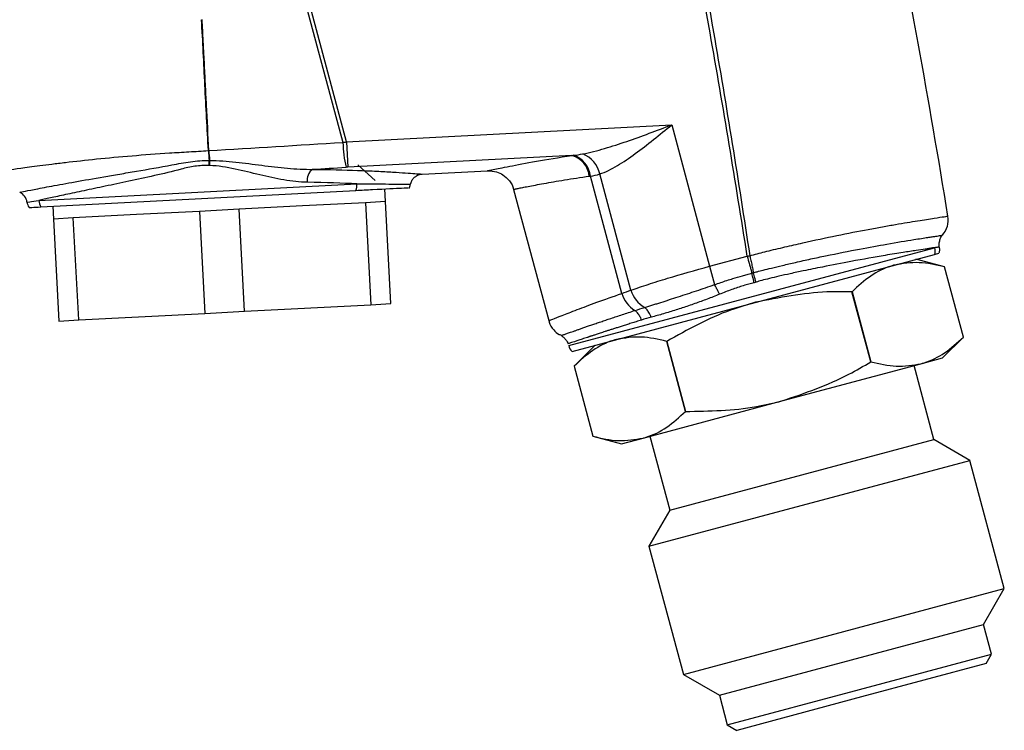
# Model space of a CAD drawing. Units: millimetres. Extents: x 54 to 275, y 89 to 254.
# Drawn here: x 231 to 269, y 89 to 117 of the extents above; entities that cross this region are included whole.
import ezdxf

# ---------------------------------------------------------------- set-up
doc = ezdxf.new("R2010")
doc.units = ezdxf.units.MM

msp = doc.modelspace()

# ---------------------------------------------------------------- linework, layer by layer
at = {"color": 7, "linetype": 'Continuous', "lineweight": 25}
for p, q in [((231.197, 156.801), (243.247, 111.83)), ((243.39, 111.853), (231.336, 156.84)), ((243.39, 111.853), (256.11, 112.52)), ((256.11, 112.52), (257.594, 106.982)), ((243.39, 111.853), (243.442, 110.861)), ((238.031, 111.124), (238.032, 111.124)), ((252.209, 111.321), (243.442, 110.861)), ((244.513, 110.343), (243.83, 110.958)), ((246.353, 110.59), (248.907, 110.723)), ((254.517, 106.046), (253.298, 110.595)), ((231.35, 109.556), (243.793, 110.208)), ((254.158, 105.916), (252.929, 110.503)), ((231.427, 109.306), (243.757, 109.952)), ((244.907, 109.512), (244.881, 110.011)), ((249.925, 109.984), (251.3, 104.853)), ((244.132, 109.471), (241.661, 109.342)), ((244.907, 109.512), (244.132, 109.471)), ((244.132, 109.471), (244.341, 105.477)), ((245.116, 105.518), (244.907, 109.512)), ((231.899, 109.331), (231.925, 108.832)), ((237.641, 109.131), (235.17, 109.002)), ((239.191, 109.213), (237.641, 109.131)), ((237.641, 109.131), (237.85, 105.137)), ((241.661, 109.342), (239.191, 109.213)), ((239.4, 105.218), (239.191, 109.213)), ((232.7, 108.872), (231.925, 108.832)), ((231.925, 108.832), (232.134, 104.837)), ((235.17, 109.002), (232.7, 108.872)), ((232.909, 104.878), (232.7, 108.872)), ((252.212, 103.648), (266.388, 107.446)), ((257.594, 106.982), (259.066, 107.377)), ((266.789, 106.953), (265.668, 107.254)), ((257.594, 106.982), (257.787, 106.261)), ((267.524, 104.21), (266.789, 106.953)), ((266.789, 106.953), (266.789, 106.953)), ((263.899, 103.239), (263.164, 105.982)), ((263.164, 105.982), (263.165, 105.982)), ((263.165, 105.982), (263.9, 103.239)), ((237.85, 105.137), (239.4, 105.218)), ((239.4, 105.218), (244.341, 105.477)), ((244.341, 105.477), (245.116, 105.518)), ((232.134, 104.837), (232.909, 104.878)), ((232.909, 104.878), (237.85, 105.137)), ((255.915, 104.039), (255.916, 104.04)), ((256.649, 101.297), (255.915, 104.039)), ((255.916, 104.04), (256.651, 101.297)), ((266.704, 103.39), (267.524, 104.21)), ((267.524, 104.21), (267.524, 104.21)), ((253.111, 103.889), (252.291, 103.068)), ((263.899, 103.239), (263.9, 103.239)), ((265.862, 103.164), (266.704, 103.39)), ((252.291, 103.068), (253.026, 100.326)), ((252.291, 103.068), (252.291, 103.068)), ((260.425, 101.708), (265.862, 103.164)), ((266.369, 100.194), (265.593, 103.092)), ((254.988, 100.251), (260.425, 101.708)), ((256.649, 101.297), (256.651, 101.297)), ((253.026, 100.326), (254.147, 100.025)), ((253.026, 100.326), (253.026, 100.326)), ((254.147, 100.025), (254.988, 100.251)), ((255.257, 100.323), (256.034, 97.425)), ((256.034, 97.425), (266.369, 100.194)), ((267.778, 99.381), (266.369, 100.194)), ((255.221, 96.017), (267.778, 99.381)), ((269.124, 94.358), (267.778, 99.381)), ((256.034, 97.425), (255.221, 96.017)), ((255.221, 96.017), (256.566, 90.994)), ((256.566, 90.994), (269.124, 94.358)), ((268.31, 92.95), (269.124, 94.358)), ((257.975, 90.181), (268.31, 92.95)), ((268.621, 91.791), (268.31, 92.95)), ((263.453, 90.406), (268.621, 91.791)), ((268.409, 91.423), (268.621, 91.791)), ((268.409, 91.423), (263.531, 90.116)), ((256.566, 90.994), (257.975, 90.181)), ((257.975, 90.181), (258.286, 89.022)), ((258.286, 89.022), (263.453, 90.406)), ((263.531, 90.116), (258.653, 88.809)), ((258.286, 89.022), (258.653, 88.809))]:
    msp.add_line(p, q, dxfattribs=at)
at = {"color": 8, "linetype": 'Continuous', "lineweight": 25}
msp.add_line((252.08, 103.875), (266.387, 107.708), dxfattribs=at)
at = {"color": 7, "linetype": 'Continuous', "lineweight": 25}
for centre, radius, start, end in [((247.779, 111.903), 4.532, 180.9216, 193.3407), ((248.614, 112.179), 10.651, 183.5986, 185.6844), ((251.008, 112.305), 13.031, 183.4893, 185.1993), ((252.206, 110.342), 1.122, 13.0006, 67.9006), ((226.989, 111.358), 11.028, 357.7371, 358.7865), ((251.956, 110.422), 0.934, 4.6269, 74.2504), ((251.98, 110.413), 0.954, 5.4303, 73.1228), ((242.376, 110.354), 0.528, 126.5824, 189.185), ((243.143, 110.17), 0.652, 340.4636, 3.296), ((245.4, 110.294), 0.5, 328.2719, 348.2411), ((231.383, 109.558), 0.5, 187.5853, 213.4325), ((231.874, 109.582), 0.525, 182.9078, 211.7031), ((255.575, 106.338), 1.097, 195.4256, 241.724), ((255.232, 106.215), 1.114, 195.5241, 239.8177), ((252.563, 104.004), 0.5, 195, 225.4102)]:
    msp.add_arc(centre, radius, start, end, dxfattribs=at)
for centre, major_axis, ratio, start_param, end_param in [((129.046, 164.507), (832.346, 42.745), 0.070783, 4.840031, 4.846391), ((251.447, 112.275), (2.48, -0.074), 0.395995, 5.056904, 5.220481), ((129.116, 164.526), (832.346, 42.729), 0.071982, 4.844808, 4.846393), ((252.068, 112.442), (2.431, -0.714), 0.759419, 5.285233, 5.44881), ((232.235, 160.929), (68.033, 18.229), 0.8391, 4.811059, 4.816481)]:
    msp.add_ellipse(centre, major_axis=major_axis, ratio=ratio, start_param=start_param, end_param=end_param, dxfattribs=at)
for points, knots in [([(259.066, 107.377), (258.607, 110.298), (257.512, 116.95), (255.514, 127.29), (253.216, 137.636), (251.019, 146.453), (249.044, 153.763), (247.152, 160.307), (245.264, 166.46), (243.493, 171.856), (242.07, 176.171), (240.904, 179.573), (239.941, 182.244), (239.207, 184.394), (238.623, 186.094), (238.153, 187.434), (237.76, 188.499), (237.426, 189.385), (237.052, 190.257), (236.953, 191.322), (237.279, 192.441), (237.93, 193.277), (238.719, 193.823), (239.54, 194.098), (240.399, 194.116), (241.352, 194.154), (242.496, 194.195), (243.925, 194.244), (245.545, 194.306), (247.831, 194.411), (249.546, 194.482), (250.69, 194.515)], [0, 0, 0, 0, 0.008936, 0.0203787, 0.0318214, 0.0409756, 0.0478412, 0.0547069, 0.0615725, 0.0672939, 0.071871, 0.0753038, 0.0781645, 0.080453, 0.0821694, 0.0835998, 0.084744, 0.0856022, 0.0864604, 0.0876047, 0.088749, 0.0898933, 0.0907515, 0.0916097, 0.0924679, 0.0933261, 0.0944703, 0.0959007, 0.0976171, 0.0993335, 0.1027663, 0.1027663, 0.1027663, 0.1027663]), ([(250.701, 194.261), (249.553, 194.206), (247.843, 194.179), (245.552, 194.117), (243.933, 194.076), (242.496, 194.025), (241.364, 194.003), (240.396, 193.94), (239.562, 193.956), (238.773, 193.726), (238, 193.202), (237.365, 192.4), (237.042, 191.31), (237.15, 190.285), (237.529, 189.428), (237.866, 188.538), (238.278, 187.48), (238.784, 186.15), (239.434, 184.471), (240.25, 182.351), (241.194, 179.68), (242.393, 176.273), (243.859, 171.982), (245.587, 166.56), (247.451, 160.397), (249.316, 153.838), (251.269, 146.518), (253.433, 137.687), (255.689, 127.326), (257.65, 116.975), (258.721, 110.317), (259.166, 107.394)], [0, 0, 0, 0, 0.0034328, 0.0051492, 0.0068656, 0.008296, 0.0094402, 0.0102985, 0.0111567, 0.0120149, 0.0128731, 0.0140173, 0.0151616, 0.0163059, 0.0171641, 0.0180223, 0.0191666, 0.0205969, 0.0223133, 0.0246019, 0.0274625, 0.0308954, 0.0354724, 0.0411938, 0.0480594, 0.0549251, 0.0617907, 0.0709449, 0.0823876, 0.0938303, 0.1027645, 0.1027645, 0.1027645, 0.1027645]), ([(268.574, 193.843), (267.823, 193.642), (266.762, 193.357), (265.499, 193.019), (263.855, 192.579), (262.375, 192.183), (260.33, 191.634), (259.296, 191.355), (258.271, 191.083), (257.254, 190.797), (256.286, 190.389), (255.377, 189.882), (254.709, 189.481), (253.921, 188.916), (253.242, 188.312), (252.778, 187.857), (252.326, 187.375), (251.925, 186.879), (251.692, 186.562), (251.59, 186.42), (251.468, 186.245), (251.323, 186.026), (251.141, 185.74), (251.007, 185.514), (250.847, 185.228), (250.657, 184.872), (250.486, 184.512), (250.369, 184.242), (250.136, 183.699), (249.863, 182.903), (249.676, 182.11), (249.47, 181.09), (249.386, 180.254), (249.39, 179.411), (249.399, 178.634), (249.48, 177.842), (249.646, 177.03), (249.674, 176.902), (249.717, 176.71), (249.784, 176.433), (249.902, 176.015), (250.026, 175.639), (250.156, 175.263), (250.359, 174.675), (251.732, 170.669), (253.064, 166.592), (254.239, 162.801), (255.489, 158.757), (256.705, 154.596), (257.898, 150.261), (259.16, 145.639), (261.509, 136.426), (264.462, 122.898), (266.169, 113.463), (266.907, 108.942)], [0.0083028, 0.0083028, 0.0083028, 0.0083028, 0.03125, 0.0407342, 0.046875, 0.0814685, 0.0859375, 0.109375, 0.1130968, 0.1171875, 0.140625, 0.1443329, 0.1484375, 0.1640625, 0.1735243, 0.1757812, 0.1835938, 0.1933594, 0.1948242, 0.1953125, 0.198584, 0.2011719, 0.203125, 0.2086845, 0.2089844, 0.2128906, 0.2207031, 0.2208262, 0.2216797, 0.2382812, 0.2458558, 0.2460938, 0.2695312, 0.2710884, 0.2714844, 0.2929688, 0.2949219, 0.2962177, 0.296875, 0.3007812, 0.3046875, 0.3097733, 0.3125, 0.3164062, 0.328125, 0.4375, 0.4429999, 0.4453125, 0.5625, 0.5710163, 0.578125, 0.7040108, 0.8518592, 0.9870453, 0.9870453, 0.9870453, 0.9870453]), ([(237.984, 111.511), (237.938, 112.365), (237.89, 113.219), (237.804, 114.929), (237.769, 115.784), (237.713, 116.637)], [0, 0, 0, 0, 0.5, 0.5, 1, 1, 1, 1]), ([(238.002, 111.512), (237.972, 112.107), (237.928, 112.979), (237.867, 114.131), (237.833, 114.827), (237.808, 115.316), (237.794, 115.595), (237.772, 116.012), (237.755, 116.361), (237.74, 116.639)], [0, 0, 0, 0, 0.34824, 0.51028, 0.67412, 0.75559, 0.796325, 0.83706, 1, 1, 1, 1]), ([(252.628, 111.381), (252.911, 111.435), (253.199, 111.509), (253.775, 111.678), (254.065, 111.772), (254.937, 112.074), (255.523, 112.297), (256.11, 112.52)], [0, 0, 0, 0, 0.25, 0.25, 0.5, 0.5, 1, 1, 1, 1]), ([(253.298, 110.595), (253.524, 110.671), (253.755, 110.787), (254.22, 111.063), (254.452, 111.221), (254.921, 111.564), (255.16, 111.75), (255.634, 112.129), (255.871, 112.324), (256.11, 112.52)], [0, 0, 0, 0, 0.25, 0.25, 0.5, 0.5, 0.75, 0.75, 1, 1, 1, 1]), ([(230.023, 110.735), (230.023, 110.735), (230.077, 110.743), (230.285, 110.773), (230.438, 110.795), (230.744, 110.838), (230.859, 110.854), (231.11, 110.888), (231.382, 110.924), (231.695, 110.964), (232.03, 111.006), (232.209, 111.027), (232.772, 111.093), (233.177, 111.138), (234.047, 111.226), (234.517, 111.27), (235.475, 111.35), (235.965, 111.386), (236.716, 111.435), (236.97, 111.449), (237.477, 111.48), (237.73, 111.495), (237.984, 111.511)], [0, 0, 0, 0, 0.125, 0.125, 0.25, 0.25, 0.3125, 0.3125, 0.375, 0.4375, 0.4375, 0.5, 0.5, 0.625, 0.625, 0.75, 0.75, 0.875, 0.875, 0.9375, 0.9375, 1, 1, 1, 1]), ([(237.984, 111.511), (237.988, 111.511), (237.993, 111.511), (237.998, 111.512), (237.999, 111.512), (238.001, 111.512), (238.002, 111.512)], [0, 0, 0, 0, 0.00001464137, 0.00001464137, 0.00001464137, 0.00001848377, 0.00001848377, 0.00001848377, 0.00001848377]), ([(230.602, 109.879), (230.602, 109.88), (230.651, 109.89), (230.841, 109.927), (230.981, 109.955), (231.26, 110.009), (231.366, 110.03), (231.595, 110.073), (231.72, 110.097), (232.122, 110.172), (232.428, 110.228), (233.118, 110.352), (233.493, 110.417), (234.093, 110.521), (234.3, 110.556), (234.727, 110.629), (234.949, 110.666), (235.621, 110.781), (236.084, 110.86), (236.795, 110.992), (237.036, 111.044), (237.522, 111.11), (237.767, 111.126), (238.015, 111.124)], [0, 0, 0, 0, 0.125, 0.125, 0.25, 0.25, 0.3125, 0.3125, 0.375, 0.375, 0.5, 0.5, 0.625, 0.625, 0.6875, 0.6875, 0.75, 0.75, 0.875, 0.875, 0.9375, 0.9375, 1, 1, 1, 1]), ([(238.015, 111.124), (238.02, 111.124), (238.024, 111.124), (238.029, 111.124), (238.03, 111.124), (238.03, 111.124), (238.031, 111.124)], [0, 0, 0, 0, 0.00001389573, 0.00001389573, 0.00001389573, 0.00001636177, 0.00001636177, 0.00001636177, 0.00001636177]), ([(238.032, 111.124), (238.375, 111.128), (238.717, 111.1), (239.396, 111.024), (239.733, 110.978), (240.407, 110.891), (240.743, 110.851), (241.406, 110.792), (241.735, 110.773), (242.062, 110.777)], [0, 0, 0, 0, 0.25, 0.25, 0.5, 0.5, 0.75, 0.75, 1, 1, 1, 1]), ([(238.009, 110.922), (237.822, 110.931), (237.638, 110.923), (237.365, 110.886), (237.275, 110.869), (237.096, 110.83), (237.007, 110.806), (236.564, 110.689), (236.216, 110.607), (235.534, 110.453), (235.2, 110.38), (234.553, 110.242), (234.245, 110.178), (233.659, 110.055), (233.382, 109.996), (232.859, 109.885), (232.616, 109.833), (232.178, 109.739), (231.98, 109.696), (231.63, 109.619), (231.476, 109.584), (231.35, 109.556)], [0, 0, 0, 0, 0.0625, 0.0625, 0.09375, 0.09375, 0.125, 0.125, 0.25, 0.25, 0.375, 0.375, 0.5, 0.5, 0.625, 0.625, 0.75, 0.75, 0.875, 0.875, 1, 1, 1, 1]), ([(238.031, 110.922), (238.03, 110.922), (238.029, 110.922), (238.027, 110.922), (238.021, 110.922), (238.015, 110.922), (238.009, 110.922)], [0, 0, 0, 0, 0.00000423132, 0.00000423132, 0.00000423132, 0.000022576, 0.000022576, 0.000022576, 0.000022576]), ([(241.855, 110.269), (241.555, 110.273), (241.25, 110.31), (240.631, 110.416), (240.315, 110.486), (239.674, 110.638), (239.353, 110.719), (238.702, 110.858), (238.373, 110.916), (238.031, 110.922)], [0, 0, 0, 0, 0.25, 0.25, 0.5, 0.5, 0.75, 0.75, 1, 1, 1, 1]), ([(245.893, 110.191), (245.906, 110.239), (245.93, 110.334), (246.018, 110.444), (246.113, 110.519), (246.204, 110.562), (246.282, 110.582), (246.331, 110.589), (246.351, 110.59), (246.352, 110.59)], [0, 0, 0, 0, 0.2285376, 0.4451091, 0.6268321, 0.7796842, 0.9037327, 0.9970208, 1, 1, 1, 1]), ([(248.907, 110.721), (249.026, 110.716), (249.237, 110.708), (249.537, 110.562), (249.768, 110.336), (249.911, 110.118), (249.921, 109.991), (249.922, 109.983)], [0, 0, 0, 0, 0.261386, 0.461598, 0.718685, 0.982352, 1, 1, 1, 1]), ([(230.887, 109.492), (230.876, 109.575), (230.844, 109.655), (230.745, 109.789), (230.678, 109.844), (230.602, 109.879)], [0, 0, 0, 0, 0.5, 0.5, 1, 1, 1, 1]), ([(243.757, 109.952), (243.976, 109.964), (244.752, 110.005), (245.664, 110.052), (245.745, 110.057), (245.782, 110.059)], [0, 0, 0, 0, 0.1772033, 0.6258067, 1, 1, 1, 1]), ([(230.887, 109.492), (230.887, 109.492), (230.927, 109.497), (231.082, 109.519), (231.197, 109.535), (231.35, 109.556)], [0, 0, 0, 0, 0.5, 0.5, 1, 1, 1, 1]), ([(230.966, 109.282), (230.966, 109.282), (231.005, 109.284), (231.161, 109.292), (231.276, 109.298), (231.427, 109.306)], [0, 0, 0, 0, 0.5, 0.5, 1, 1, 1, 1]), ([(259.828, 107.567), (259.948, 107.598), (260.067, 107.625), (260.305, 107.682), (260.424, 107.711), (260.778, 107.794), (261.011, 107.847), (261.696, 108.001), (262.139, 108.096), (262.994, 108.272), (263.41, 108.353), (263.987, 108.462), (264.173, 108.496), (264.53, 108.56), (264.702, 108.59), (265.19, 108.675), (265.479, 108.722), (265.859, 108.783), (265.976, 108.802), (266.193, 108.836), (266.291, 108.851), (266.552, 108.89), (266.683, 108.909), (266.861, 108.935), (266.907, 108.942), (266.907, 108.942)], [0, 0, 0, 0, 0.03125, 0.03125, 0.0625, 0.0625, 0.125, 0.125, 0.25, 0.25, 0.375, 0.375, 0.4375, 0.4375, 0.5, 0.5, 0.625, 0.625, 0.6875, 0.6875, 0.75, 0.75, 0.875, 0.875, 1, 1, 1, 1]), ([(266.907, 108.942), (266.929, 108.808), (266.92, 108.671), (266.844, 108.414), (266.777, 108.294), (266.687, 108.194)], [0, 0, 0, 0, 0.5, 0.5, 1, 1, 1, 1]), ([(259.302, 106.726), (259.352, 106.74), (259.481, 106.776), (259.717, 106.837), (260.047, 106.921), (260.471, 107.023), (260.987, 107.143), (261.554, 107.268), (262.415, 107.451), (263.452, 107.656), (264.641, 107.871), (265.532, 108.018), (266.051, 108.099), (266.304, 108.137), (266.444, 108.158), (266.553, 108.174), (266.63, 108.186), (266.678, 108.193), (266.684, 108.194), (266.687, 108.194)], [0, 0, 0, 0, 0.0132207, 0.033739, 0.0617393, 0.0994185, 0.1448045, 0.1980044, 0.2517982, 0.3822287, 0.501199, 0.6488821, 0.7508716, 0.7932889, 0.8351401, 0.8766396, 0.9179543, 0.9591798, 1, 1, 1, 1]), ([(266.576, 107.73), (266.571, 107.75), (266.568, 107.781), (266.573, 107.866), (266.582, 107.92), (266.608, 108.027), (266.625, 108.078), (266.659, 108.153), (266.676, 108.178), (266.689, 108.193)], [0, 0, 0, 0, 0.25, 0.25, 0.5, 0.5, 0.75, 0.75, 1, 1, 1, 1]), ([(259.165, 107.394), (259.361, 107.445), (259.557, 107.496), (259.753, 107.547), (259.778, 107.554), (259.803, 107.56), (259.828, 107.567), (259.828, 107.567), (259.828, 107.567), (259.828, 107.567)], [0, 0, 0, 0, 0.0006104675, 0.0006104675, 0.0006104675, 0.0006883194, 0.0006883194, 0.0006883194, 0.0006883794, 0.0006883794, 0.0006883794, 0.0006883794]), ([(266.387, 107.708), (266.365, 107.705), (266.323, 107.698), (266.251, 107.686), (266.178, 107.675), (266.104, 107.663), (265.952, 107.64), (265.667, 107.599), (265.156, 107.52), (264.343, 107.389), (263.279, 107.2), (262.157, 106.984), (261.345, 106.82), (260.773, 106.696), (260.33, 106.596), (259.957, 106.507), (259.658, 106.432), (259.485, 106.381), (259.411, 106.359)], [0, 0, 0, 0, 0.028472, 0.054916, 0.079332, 0.10172, 0.12208, 0.206857, 0.30465, 0.415457, 0.59304, 0.722868, 0.804813, 0.85933, 0.906101, 0.94513, 0.976425, 1, 1, 1, 1]), ([(266.576, 107.727), (266.575, 107.731), (266.56, 107.729), (266.498, 107.72), (266.452, 107.714), (266.388, 107.704)], [0, 0, 0, 0, 0.5, 0.5, 1, 1, 1, 1]), ([(266.576, 107.727), (266.579, 107.709), (266.586, 107.672), (266.587, 107.613), (266.582, 107.554), (266.573, 107.514), (266.568, 107.495)], [0, 0, 0, 0, 0.2384261, 0.4857459, 0.7401934, 1, 1, 1, 1]), ([(259.066, 107.377), (259.094, 107.272), (259.122, 107.167), (259.163, 107.02), (259.176, 106.972), (259.2, 106.883), (259.212, 106.84), (259.232, 106.769), (259.241, 106.739), (259.248, 106.711)], [0, 0, 0, 0, 0.25, 0.25, 0.375, 0.375, 0.5, 0.5, 0.6026389, 0.6026389, 0.6026389, 0.6026389]), ([(259.165, 107.394), (259.172, 107.365), (259.188, 107.304), (259.21, 107.211), (259.232, 107.113), (259.253, 107.013), (259.272, 106.913), (259.289, 106.815), (259.297, 106.758), (259.301, 106.729)], [0, 0, 0, 0, 0.117329, 0.24317, 0.377522, 0.520384, 0.671752, 0.831625, 1, 1, 1, 1]), ([(266.789, 106.953), (266.453, 107.031), (265.774, 107.188), (265.145, 107.082), (264.827, 107.028)], [0, 0, 0, 0, 0.49546, 1, 1, 1, 1]), ([(254.517, 106.046), (254.73, 106.12), (254.956, 106.196), (255.434, 106.351), (255.687, 106.431), (256.478, 106.673), (257.025, 106.83), (257.594, 106.982)], [0, 0, 0, 0, 0.25, 0.25, 0.5, 0.5, 1, 1, 1, 1]), ([(257.787, 106.261), (257.867, 106.289), (258.027, 106.345), (258.268, 106.425), (258.549, 106.515), (258.814, 106.594), (259.062, 106.663), (259.186, 106.695), (259.249, 106.711)], [0, 0, 0, 0, 0.167862, 0.333506, 0.497025, 0.747507, 0.874183, 1, 1, 1, 1]), ([(259.338, 106.338), (259.334, 106.355), (259.328, 106.381), (259.311, 106.451), (259.3, 106.495), (259.28, 106.58), (259.27, 106.621), (259.256, 106.681), (259.251, 106.7), (259.249, 106.711)], [0, 0, 0, 0, 0.25, 0.25, 0.5, 0.5, 0.75, 0.75, 1, 1, 1, 1]), ([(259.411, 106.359), (259.406, 106.376), (259.398, 106.401), (259.377, 106.47), (259.364, 106.513), (259.339, 106.597), (259.327, 106.637), (259.31, 106.696), (259.305, 106.715), (259.302, 106.726)], [0, 0, 0, 0, 0.25, 0.25, 0.5, 0.5, 0.75, 0.75, 1, 1, 1, 1]), ([(264.827, 107.028), (264.784, 107.016), (264.46, 106.924), (263.88, 106.637), (263.405, 106.202), (263.165, 105.982)], [0, 0, 0, 0, 0.07029, 0.53089, 1, 1, 1, 1]), ([(259.338, 106.338), (259.268, 106.32), (259.126, 106.283), (258.909, 106.219), (258.685, 106.147), (258.454, 106.067), (258.217, 105.979), (258.058, 105.915), (257.977, 105.883)], [0, 0, 0, 0, 0.149965, 0.30648, 0.469653, 0.639576, 0.816334, 1, 1, 1, 1]), ([(255.055, 105.372), (255.107, 105.387), (255.21, 105.418), (255.367, 105.467), (255.527, 105.516), (255.742, 105.585), (256.02, 105.673), (256.366, 105.786), (256.722, 105.901), (257.08, 106.019), (257.434, 106.138), (257.67, 106.22), (257.787, 106.261)], [0, 0, 0, 0, 0.063324, 0.126152, 0.188652, 0.250995, 0.37568, 0.502222, 0.631844, 0.757109, 0.879425, 1, 1, 1, 1]), ([(257.977, 105.883), (257.97, 105.901), (257.958, 105.929), (257.924, 106.002), (257.903, 106.047), (257.859, 106.135), (257.837, 106.175), (257.805, 106.234), (257.793, 106.252), (257.787, 106.261)], [0, 0, 0, 0, 0.25, 0.25, 0.5, 0.5, 0.75, 0.75, 1, 1, 1, 1]), ([(263.164, 105.982), (262.837, 105.985), (261.568, 105.997), (260.318, 105.753), (259.39, 105.571)], [0, 0, 0, 0, 0.257336, 1, 1, 1, 1]), ([(257.977, 105.883), (257.898, 105.851), (257.738, 105.787), (257.498, 105.694), (257.256, 105.604), (257.013, 105.517), (256.769, 105.431), (256.523, 105.349), (256.278, 105.27), (256.033, 105.193), (255.789, 105.12), (255.546, 105.05), (255.387, 105.006), (255.307, 104.984)], [0, 0, 0, 0, 0.0854076, 0.1718805, 0.2594312, 0.3480719, 0.437814, 0.528669, 0.6206475, 0.71376, 0.8080165, 0.9034268, 1, 1, 1, 1]), ([(259.39, 105.571), (259.062, 105.475), (257.844, 105.115), (256.73, 104.494), (255.916, 104.04)], [0, 0, 0, 0, 0.268722, 1, 1, 1, 1]), ([(251.789, 104.27), (251.79, 104.27), (251.792, 104.271), (251.807, 104.276), (251.832, 104.284), (251.866, 104.296), (251.912, 104.312), (251.968, 104.332), (252.035, 104.355), (252.113, 104.383), (252.202, 104.414), (252.302, 104.449), (252.414, 104.488), (252.537, 104.531), (252.673, 104.579), (252.82, 104.63), (252.98, 104.685), (253.152, 104.744), (253.335, 104.807), (253.529, 104.873), (253.734, 104.942), (253.95, 105.015), (254.179, 105.09), (254.418, 105.169), (254.587, 105.224), (254.672, 105.252)], [0, 0, 0, 0, 0.038935, 0.078304, 0.118152, 0.158526, 0.199476, 0.241034, 0.282883, 0.32495, 0.367283, 0.409933, 0.452952, 0.496396, 0.540325, 0.584801, 0.629869, 0.675167, 0.720609, 0.766257, 0.812178, 0.858438, 0.90511, 0.95227, 1, 1, 1, 1]), ([(254.935, 104.877), (254.929, 104.897), (254.917, 104.926), (254.878, 105.001), (254.849, 105.047), (254.788, 105.134), (254.756, 105.174), (254.704, 105.229), (254.685, 105.245), (254.672, 105.252)], [0, 0, 0, 0, 0.25, 0.25, 0.5, 0.5, 0.75, 0.75, 1, 1, 1, 1]), ([(255.307, 104.984), (255.302, 105.005), (255.29, 105.035), (255.252, 105.113), (255.225, 105.161), (255.166, 105.251), (255.136, 105.292), (255.086, 105.349), (255.068, 105.364), (255.055, 105.372)], [0, 0, 0, 0, 0.25, 0.25, 0.5, 0.5, 0.75, 0.75, 1, 1, 1, 1]), ([(251.31, 104.855), (251.313, 104.833), (251.33, 104.696), (251.472, 104.501), (251.653, 104.332), (251.772, 104.284), (251.807, 104.27)], [0, 0, 0, 0, 0.080455, 0.519552, 0.859333, 1, 1, 1, 1]), ([(254.935, 104.877), (254.864, 104.855), (254.724, 104.811), (254.527, 104.749), (254.343, 104.692), (254.173, 104.638), (254.016, 104.588), (253.872, 104.543), (253.739, 104.5), (253.618, 104.461), (253.507, 104.425), (253.407, 104.393), (253.316, 104.363), (253.234, 104.336), (253.16, 104.312), (253.094, 104.29), (253.036, 104.271), (252.985, 104.254), (252.94, 104.239), (252.901, 104.226), (252.868, 104.215), (252.841, 104.206), (252.751, 104.176), (252.608, 104.129), (252.436, 104.072), (252.297, 104.026), (252.19, 103.99), (252.115, 103.965), (252.069, 103.95), (252.063, 103.948), (252.061, 103.947)], [0, 0, 0, 0, 0.040332, 0.079012, 0.116041, 0.151418, 0.185144, 0.217219, 0.247642, 0.276413, 0.303533, 0.329002, 0.352819, 0.374984, 0.395498, 0.41436, 0.43157, 0.447129, 0.461036, 0.473292, 0.483896, 0.492848, 0.500149, 0.574214, 0.647392, 0.719684, 0.791089, 0.86161, 0.931246, 1, 1, 1, 1]), ([(251.789, 104.271), (251.805, 104.263), (251.828, 104.249), (251.884, 104.2), (251.917, 104.166), (251.98, 104.092), (252.008, 104.052), (252.046, 103.989), (252.057, 103.964), (252.061, 103.947)], [0, 0, 0, 0, 0.25, 0.25, 0.5, 0.5, 0.75, 0.75, 1, 1, 1, 1]), ([(253.952, 104.114), (253.91, 104.102), (253.586, 104.01), (253.005, 103.723), (252.53, 103.288), (252.291, 103.068)], [0, 0, 0, 0, 0.0702301, 0.5308586, 1, 1, 1, 1]), ([(255.915, 104.039), (255.578, 104.117), (254.9, 104.274), (254.27, 104.168), (253.952, 104.114)], [0, 0, 0, 0, 0.49546, 1, 1, 1, 1]), ([(265.862, 103.164), (265.905, 103.177), (266.229, 103.269), (266.81, 103.556), (267.285, 103.991), (267.524, 104.21)], [0, 0, 0, 0, 0.0702301, 0.5308586, 1, 1, 1, 1]), ([(263.9, 103.239), (264.237, 103.162), (264.915, 103.005), (265.545, 103.111), (265.862, 103.164)], [0, 0, 0, 0, 0.49546, 1, 1, 1, 1]), ([(260.425, 101.708), (261.32, 102.015), (262.524, 102.428), (263.617, 103.073), (263.899, 103.239)], [0, 0, 0, 0, 0.742664, 1, 1, 1, 1]), ([(256.651, 101.297), (257.583, 101.311), (258.858, 101.33), (260.093, 101.628), (260.425, 101.708)], [0, 0, 0, 0, 0.731278, 1, 1, 1, 1]), ([(254.988, 100.251), (255.031, 100.263), (255.355, 100.355), (255.935, 100.642), (256.41, 101.077), (256.649, 101.297)], [0, 0, 0, 0, 0.07029, 0.5308895, 1, 1, 1, 1]), ([(253.026, 100.326), (253.362, 100.248), (254.04, 100.091), (254.67, 100.197), (254.988, 100.251)], [0, 0, 0, 0, 0.4954596, 1, 1, 1, 1])]:
    msp.add_open_spline(points, degree=3, knots=knots, dxfattribs=at)
for points in [[(243.247, 111.83), (243.295, 111.838), (243.343, 111.845), (243.39, 111.853)], [(238.032, 111.124), (238.032, 111.06), (238.032, 110.991), (238.031, 110.922)], [(252.209, 111.321), (252.225, 111.323), (252.241, 111.324), (252.257, 111.326)], [(243.442, 110.861), (243.418, 110.86), (243.393, 110.859), (243.369, 110.857)], [(243.793, 110.208), (243.227, 110.236), (242.581, 110.259), (241.855, 110.269)], [(252.929, 110.503), (252.915, 110.501), (252.901, 110.499), (252.887, 110.497)], [(266.388, 107.705), (266.41, 107.62), (266.41, 107.53), (266.388, 107.446)], [(266.388, 107.446), (266.507, 107.478), (266.568, 107.495), (266.568, 107.495)], [(259.066, 107.377), (259.097, 107.382), (259.134, 107.389), (259.165, 107.394)], [(259.248, 106.711), (259.266, 106.716), (259.284, 106.721), (259.302, 106.726)], [(259.411, 106.359), (259.387, 106.352), (259.362, 106.345), (259.338, 106.338)], [(254.672, 105.252), (254.8, 105.291), (254.927, 105.331), (255.055, 105.372)], [(255.307, 104.984), (255.18, 104.948), (255.056, 104.912), (254.935, 104.877)]]:
    msp.add_open_spline(points, degree=3, dxfattribs=at)
at = {"color": 8, "linetype": 'Continuous', "lineweight": 25}
for points, knots in [([(248.907, 110.723), (248.907, 110.723), (248.926, 110.727), (248.999, 110.743), (249.055, 110.754), (249.275, 110.799), (249.491, 110.843), (250.058, 110.953), (250.413, 111.02), (251.228, 111.164), (251.69, 111.242), (252.209, 111.321)], [0, 0, 0, 0, 0.125, 0.125, 0.25, 0.25, 0.5, 0.5, 0.75, 0.75, 1, 1, 1, 1]), ([(242.062, 110.777), (242.707, 110.772), (243.293, 110.756), (244.085, 110.726), (244.335, 110.715), (244.792, 110.693), (245, 110.681), (245.375, 110.659), (245.543, 110.648), (245.835, 110.628), (245.957, 110.619), (246.153, 110.605), (246.227, 110.599), (246.327, 110.592), (246.353, 110.59), (246.353, 110.59)], [0, 0, 0, 0, 0.25, 0.25, 0.375, 0.375, 0.5, 0.5, 0.625, 0.625, 0.75, 0.75, 0.875, 0.875, 1, 1, 1, 1]), ([(243.793, 110.208), (244.248, 110.207), (245.158, 110.204), (245.793, 110.193), (245.862, 110.192), (245.889, 110.192)], [0, 0, 0, 0, 0.378823, 0.758345, 1, 1, 1, 1]), ([(252.887, 110.497), (252.717, 110.472), (252.376, 110.423), (251.91, 110.349), (251.481, 110.277), (251.098, 110.21), (250.766, 110.149), (250.485, 110.095), (250.257, 110.051), (250.073, 110.014), (249.958, 109.99), (249.916, 109.982), (249.925, 109.984), (249.925, 109.984)], [0, 0, 0, 0, 0.093333, 0.187293, 0.283228, 0.379844, 0.474938, 0.570692, 0.668525, 0.767075, 0.882657, 0.999425, 1, 1, 1, 1]), ([(251.3, 104.853), (251.3, 104.853), (251.291, 104.849), (251.33, 104.865), (251.466, 104.918), (251.791, 105.046), (252.377, 105.27), (253.158, 105.562), (253.822, 105.797), (254.158, 105.916)], [0, 0, 0, 0, 0.000471, 0.112926, 0.226498, 0.417122, 0.613328, 0.803906, 1, 1, 1, 1])]:
    msp.add_open_spline(points, degree=3, knots=knots, dxfattribs=at)

doc.saveas('drawing.dxf')
